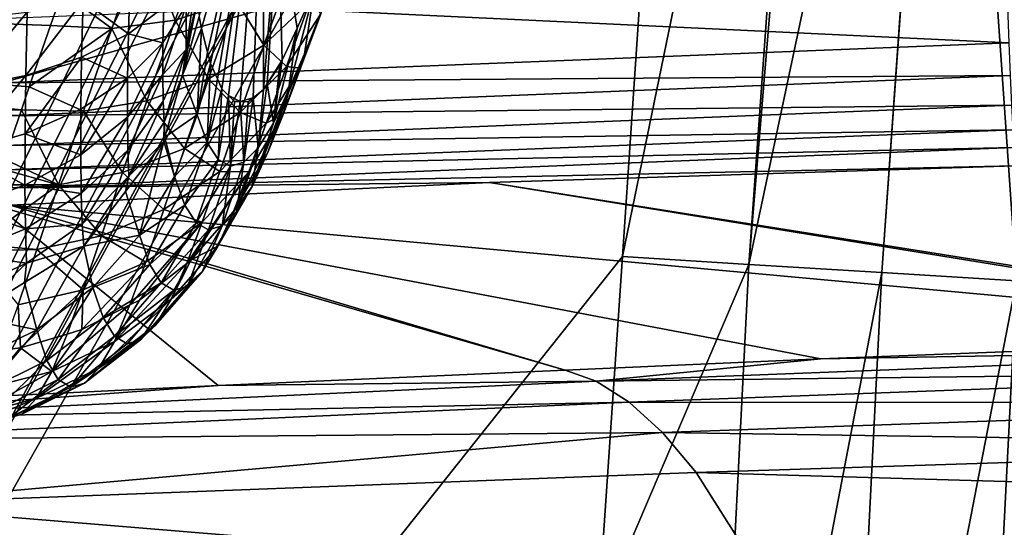
# Model space of a CAD drawing. Extents: x 0 to 53, y 0 to 35.2.
# Drawn here: x 8.7 to 10.9, y 23.3 to 24.5 of the extents above; entities that cross this region are included whole.
import ezdxf

# ---------------------------------------------------------------- set-up
doc = ezdxf.new("R2010")
doc.units = 0
doc.layers.add('PORCELANA', color=60, linetype='CONTINUOUS')

msp = doc.modelspace()

# ---------------------------------------------------------------- linework, layer by layer
at = {"layer": 'PORCELANA'}
for points in [[(11.5021, 33.9219, 40), (8.6668, 33.6486, 40), (6.4029, 19.3063, 40)], [(6.4029, 19.3063, 40), (10.5749, 27.8821, 40), (11.5021, 33.9219, 40)], [(6.4029, 19.3063, 40), (10.4737, 27.5079, 40), (10.5749, 27.8821, 40)], [(10.3998, 27.2346, 40), (10.4737, 27.5079, 40), (6.4029, 19.3063, 40)], [(10.3821, 27.1302, 40), (10.3998, 27.2346, 40), (6.4029, 19.3063, 40)], [(10.3821, 27.1302, 40), (6.4029, 19.3063, 40), (10.3168, 26.7447, 40)], [(6.4029, 19.3063, 40), (10.2555, 26.3827, 40), (10.3168, 26.7447, 40)], [(6.4029, 19.3063, 40), (10.2532, 26.3597, 40), (10.2555, 26.3827, 40)], [(10.2214, 26.046, 40), (10.2532, 26.3597, 40), (6.4029, 19.3063, 40)], [(10.0778, 23.9265, 40), (10.2214, 26.046, 40), (6.4029, 19.3063, 40)], [(10.2214, 26.046, 40), (10.0778, 23.9265, 40), (10.5088, 26.0222, 39.9863)], [(10.5088, 26.0222, 39.9863), (10.0778, 23.9265, 40), (10.3576, 23.9094, 39.9874)], [(10.5088, 26.0222, 39.9863), (10.3576, 23.9094, 39.9874), (10.5093, 26.0222, 39.9862)], [(10.5093, 26.0222, 39.9862), (10.3576, 23.9094, 39.9874), (10.5337, 26.0202, 39.9851)], [(10.5337, 26.0202, 39.9851), (10.3576, 23.9094, 39.9874), (10.8016, 25.9982, 39.9387)], [(10.8016, 25.9982, 39.9387), (10.3576, 23.9094, 39.9874), (10.6523, 23.8913, 39.9479)], [(10.8016, 25.9982, 39.9387), (10.6523, 23.8913, 39.9479), (10.8025, 25.9981, 39.9386)], [(10.8025, 25.9981, 39.9386), (10.6523, 23.8913, 39.9479), (10.9503, 23.8731, 39.8798)], [(10.8025, 25.9981, 39.9386), (10.9503, 23.8731, 39.8798), (11.0233, 25.98, 39.9004)], [(9.2829, 24.914, 32.8545), (9.146, 24.4315, 34.2324), (9.1408, 24.4579, 34.3335)], [(9.2829, 24.914, 32.8545), (9.1598, 24.3785, 33.9875), (9.146, 24.4315, 34.2324)], [(9.1663, 24.3539, 33.8735), (9.1598, 24.3785, 33.9875), (9.2829, 24.914, 32.8545)], [(9.2829, 24.914, 32.8545), (9.1814, 24.3198, 33.6383), (9.1663, 24.3539, 33.8735)], [(9.2829, 24.914, 32.8545), (9.191, 24.2981, 33.4888), (9.1814, 24.3198, 33.6383)], [(9.2056, 24.2833, 33.2855), (9.191, 24.2981, 33.4888), (9.2829, 24.914, 32.8545)], [(9.2321, 24.2695, 32.9332), (9.2056, 24.2833, 33.2855), (9.2829, 24.914, 32.8545)], [(9.2321, 24.2695, 32.9332), (9.2829, 24.914, 32.8545), (9.2608, 24.278, 32.5828)], [(9.2608, 24.278, 32.5828), (9.2829, 24.914, 32.8545), (9.2833, 24.2961, 32.3234)], [(9.3162, 24.6934, 32.2449), (9.2833, 24.2961, 32.3234), (9.2829, 24.914, 32.8545)], [(9.3162, 24.6934, 32.2449), (9.2917, 24.3087, 32.2344), (9.2833, 24.2961, 32.3234)], [(9.3248, 24.3614, 31.8877), (9.2917, 24.3087, 32.2344), (9.3162, 24.6934, 32.2449)], [(9.3162, 24.6934, 32.2449), (9.3583, 24.4318, 31.5591), (9.3248, 24.3614, 31.8877)], [(9.3583, 24.4318, 31.5591), (9.3162, 24.6934, 32.2449), (9.3962, 24.5185, 31.2496)], [(9.0187, 24.6298, 29.2797), (9.0876, 24.4495, 29.6343), (9.1578, 24.6435, 29.329)], [(9.0876, 24.4495, 29.6343), (9.2228, 24.4931, 29.6937), (9.1578, 24.6435, 29.329)], [(9.0187, 24.6298, 29.2797), (8.8375, 24.5122, 29.4349), (8.9476, 24.431, 29.589)], [(8.9476, 24.431, 29.589), (9.0876, 24.4495, 29.6343), (9.0187, 24.6298, 29.2797)], [(8.8375, 24.5122, 29.4349), (5.85, 24.5469, 29.3824), (8.8116, 24.4377, 29.56)], [(5.85, 24.2428, 29.8976), (8.7474, 24.2515, 29.8867), (5.85, 24.5469, 29.3824)], [(5.85, 24.5469, 29.3824), (8.7474, 24.2515, 29.8867), (8.7646, 24.3025, 29.787)], [(5.85, 24.5469, 29.3824), (8.7646, 24.3025, 29.787), (8.8116, 24.4377, 29.56)], [(9.1121, 24.4818, 34.6005), (9.1369, 24.5543, 34.484), (9.1126, 24.3845, 34.4973)], [(9.1369, 24.5543, 34.484), (9.1375, 24.4988, 34.4209), (9.1126, 24.3845, 34.4973)], [(9.2228, 24.4931, 29.6937), (9.2843, 24.3943, 30.0729), (9.3449, 24.5613, 29.7649)], [(9.2843, 24.3943, 30.0729), (9.3863, 24.4901, 30.1446), (9.3449, 24.5613, 29.7649)], [(8.9843, 24.4193, 34.8766), (8.884, 24.4927, 35.0348), (8.9874, 24.5256, 34.924)], [(9.0625, 24.4784, 34.761), (8.9843, 24.4193, 34.8766), (8.9874, 24.5256, 34.924)], [(10.9335, 24.3998, 13.7856), (9.2921, 24.4768, 13.7865), (10.9283, 24.5415, 13.7665)], [(8.8375, 24.5122, 29.4349), (8.8116, 24.4377, 29.56), (8.9476, 24.431, 29.589)], [(9.339, 24.2951, 31.5226), (9.3583, 24.4318, 31.5591), (9.3962, 24.5185, 31.2496)], [(9.339, 24.2951, 31.5226), (9.3962, 24.5185, 31.2496), (9.339, 24.295, 31.5226)], [(9.3739, 24.3754, 31.2017), (9.339, 24.295, 31.5226), (9.3962, 24.5185, 31.2496)], [(9.3739, 24.3754, 31.2017), (9.3962, 24.5185, 31.2496), (9.4132, 24.4735, 30.8898)], [(8.884, 24.4927, 35.0348), (8.8809, 24.3679, 34.9792), (8.7574, 24.3274, 35.0626)], [(8.884, 24.4927, 35.0348), (8.7574, 24.3274, 35.0626), (8.7602, 24.4677, 35.1249)], [(8.9843, 24.4193, 34.8766), (8.8809, 24.3679, 34.9792), (8.884, 24.4927, 35.0348)], [(9.0609, 24.3993, 34.7095), (8.9843, 24.4193, 34.8766), (9.0625, 24.4784, 34.761)], [(9.0606, 24.3295, 34.6463), (9.0609, 24.3993, 34.7095), (9.1121, 24.4818, 34.6005)], [(9.1121, 24.4818, 34.6005), (9.1126, 24.3845, 34.4973), (9.0606, 24.3295, 34.6463)], [(9.1121, 24.4818, 34.6005), (9.0609, 24.3993, 34.7095), (9.0625, 24.4784, 34.761)], [(9.0876, 24.4495, 29.6343), (9.1616, 24.3202, 30.0084), (9.2228, 24.4931, 29.6937)], [(9.1041, 24.3281, 34.367), (9.1126, 24.3845, 34.4973), (9.1375, 24.4946, 34.4162)], [(9.1041, 24.3281, 34.367), (9.1375, 24.4946, 34.4162), (9.1408, 24.4579, 34.3335)], [(9.1126, 24.3845, 34.4973), (9.1375, 24.4988, 34.4209), (9.1375, 24.4946, 34.4162)], [(9.1616, 24.3202, 30.0084), (9.2843, 24.3943, 30.0729), (9.2228, 24.4931, 29.6937)], [(9.2843, 24.3943, 30.0729), (9.3343, 24.3468, 30.4549), (9.3863, 24.4901, 30.1446)], [(9.3343, 24.3468, 30.4549), (9.4105, 24.4638, 30.5214), (9.3863, 24.4901, 30.1446)], [(8.7602, 24.4677, 35.1249), (8.7574, 24.3274, 35.0626), (8.621, 24.2996, 35.1228)], [(8.7602, 24.4677, 35.1249), (8.621, 24.2996, 35.1228), (8.6235, 24.4519, 35.1899)], [(8.7052, 24.3108, 13.8131), (8.6986, 24.4534, 13.7937), (9.2921, 24.4768, 13.7865)], [(10.9335, 24.3998, 13.7856), (8.7052, 24.3108, 13.8131), (9.2921, 24.4768, 13.7865)], [(9.146, 24.4315, 34.2324), (9.1041, 24.3281, 34.367), (9.1408, 24.4579, 34.3335)], [(9.3343, 24.3468, 30.4549), (9.3656, 24.3437, 30.8328), (9.4105, 24.4638, 30.5214)], [(9.3656, 24.3437, 30.8328), (9.3739, 24.3754, 31.2017), (9.4132, 24.4735, 30.8898)], [(9.3656, 24.3437, 30.8328), (9.4132, 24.4735, 30.8898), (9.4105, 24.4638, 30.5214)], [(8.9476, 24.431, 29.589), (8.8116, 24.4377, 29.56), (8.7646, 24.3025, 29.787)], [(8.9476, 24.431, 29.589), (9.0255, 24.2714, 29.9546), (9.0876, 24.4495, 29.6343)], [(9.0255, 24.2714, 29.9546), (9.1616, 24.3202, 30.0084), (9.0876, 24.4495, 29.6343)], [(8.9476, 24.431, 29.589), (8.7646, 24.3025, 29.787), (8.8846, 24.2485, 29.9134)], [(8.9825, 24.3214, 34.8129), (8.8809, 24.3679, 34.9792), (8.9843, 24.4193, 34.8766)], [(8.8846, 24.2485, 29.9134), (9.0255, 24.2714, 29.9546), (8.9476, 24.431, 29.589)], [(9.0609, 24.3993, 34.7095), (8.9825, 24.3214, 34.8129), (8.9843, 24.4193, 34.8766)], [(9.146, 24.4315, 34.2324), (9.1365, 24.2404, 34.0143), (9.1041, 24.3281, 34.367)], [(9.1598, 24.3785, 33.9875), (9.1365, 24.2404, 34.0143), (9.146, 24.4315, 34.2324)], [(9.3053, 24.2215, 31.8595), (9.3248, 24.3614, 31.8877), (9.3583, 24.4318, 31.5591)], [(9.3583, 24.4318, 31.5591), (9.339, 24.2951, 31.5226), (9.3053, 24.2215, 31.8595)], [(10.9365, 24.327, 13.8202), (8.7052, 24.3108, 13.8131), (10.9335, 24.3998, 13.7856)], [(9.0606, 24.3295, 34.6463), (8.9822, 24.2351, 34.7348), (9.0609, 24.3993, 34.7095)], [(8.9822, 24.2351, 34.7348), (8.9825, 24.3214, 34.8129), (9.0609, 24.3993, 34.7095)], [(9.1616, 24.3202, 30.0084), (9.2319, 24.2453, 30.3909), (9.2843, 24.3943, 30.0729)], [(9.2319, 24.2453, 30.3909), (9.3343, 24.3468, 30.4549), (9.2843, 24.3943, 30.0729)], [(9.0606, 24.3295, 34.6463), (9.1126, 24.3845, 34.4973), (9.0615, 24.2704, 34.5728)], [(9.0637, 24.2238, 34.4909), (9.0615, 24.2704, 34.5728), (9.1126, 24.3845, 34.4973)], [(9.0637, 24.2238, 34.4909), (9.1126, 24.3845, 34.4973), (9.1041, 24.3281, 34.367)], [(9.1663, 24.3539, 33.8735), (9.1365, 24.2404, 34.0143), (9.1598, 24.3785, 33.9875)], [(9.3268, 24.2412, 31.1532), (9.338, 24.2873, 31.5205), (9.3739, 24.3754, 31.2017)], [(9.3268, 24.2412, 31.1532), (9.3739, 24.3754, 31.2017), (9.3656, 24.3437, 30.8328)], [(9.338, 24.2873, 31.5205), (9.339, 24.295, 31.5226), (9.3739, 24.3754, 31.2017)], [(8.8809, 24.3679, 34.9792), (8.8791, 24.2531, 34.9044), (8.7557, 24.1982, 34.9786)], [(8.8809, 24.3679, 34.9792), (8.7557, 24.1982, 34.9786), (8.7574, 24.3274, 35.0626)], [(8.9825, 24.3214, 34.8129), (8.8791, 24.2531, 34.9044), (8.8809, 24.3679, 34.9792)], [(9.1663, 24.3539, 33.8735), (9.1585, 24.1792, 33.6561), (9.1365, 24.2404, 34.0143)], [(9.1814, 24.3198, 33.6383), (9.1585, 24.1792, 33.6561), (9.1663, 24.3539, 33.8735)], [(9.3248, 24.3614, 31.8877), (9.3195, 24.3504, 31.939), (9.2917, 24.3087, 32.2344)], [(9.3053, 24.2215, 31.8595), (9.2917, 24.3087, 32.2344), (9.3195, 24.3504, 31.939)], [(9.3053, 24.2215, 31.8595), (9.3195, 24.3504, 31.939), (9.3248, 24.3614, 31.8877)], [(8.7574, 24.3274, 35.0626), (8.7557, 24.1982, 34.9786), (8.6196, 24.1595, 35.0319)], [(8.7574, 24.3274, 35.0626), (8.6196, 24.1595, 35.0319), (8.621, 24.2996, 35.1228)], [(10.9365, 24.327, 13.8202), (8.7089, 24.2379, 13.8477), (8.7052, 24.3108, 13.8131)], [(10.9393, 24.2613, 13.8699), (8.7089, 24.2379, 13.8477), (10.9365, 24.327, 13.8202)], [(8.9832, 24.162, 34.6438), (8.9822, 24.2351, 34.7348), (9.0606, 24.3295, 34.6463)], [(9.0606, 24.3295, 34.6463), (9.0615, 24.2704, 34.5728), (8.9832, 24.162, 34.6438)], [(9.1041, 24.3281, 34.367), (9.0653, 24.1911, 34.4023), (9.0637, 24.2238, 34.4909)], [(9.1365, 24.2404, 34.0143), (9.0653, 24.1911, 34.4023), (9.1041, 24.3281, 34.367)], [(9.2319, 24.2453, 30.3909), (9.2895, 24.2215, 30.7745), (9.3343, 24.3468, 30.4549)], [(9.2895, 24.2215, 30.7745), (9.3656, 24.3437, 30.8328), (9.3343, 24.3468, 30.4549)], [(9.2895, 24.2215, 30.7745), (9.3268, 24.2412, 31.1532), (9.3656, 24.3437, 30.8328)], [(8.8787, 24.1518, 34.8127), (8.8791, 24.2531, 34.9044), (8.9825, 24.3214, 34.8129)], [(8.9822, 24.2351, 34.7348), (8.8787, 24.1518, 34.8127), (8.9825, 24.3214, 34.8129)], [(9.0255, 24.2714, 29.9546), (9.1084, 24.1659, 30.3332), (9.1616, 24.3202, 30.0084)], [(9.1084, 24.1659, 30.3332), (9.2319, 24.2453, 30.3909), (9.1616, 24.3202, 30.0084)], [(9.191, 24.2981, 33.4888), (9.1585, 24.1792, 33.6561), (9.1814, 24.3198, 33.6383)], [(9.2714, 24.167, 32.2152), (9.2833, 24.2961, 32.3234), (9.2917, 24.3087, 32.2344)], [(9.2714, 24.167, 32.2152), (9.2917, 24.3087, 32.2344), (9.3053, 24.2215, 31.8595)], [(8.8846, 24.2485, 29.9134), (8.7646, 24.3025, 29.787), (8.7474, 24.2515, 29.8867)], [(9.191, 24.2981, 33.4888), (9.1832, 24.1412, 33.294), (9.1585, 24.1792, 33.6561)], [(9.2056, 24.2833, 33.2855), (9.1832, 24.1412, 33.294), (9.191, 24.2981, 33.4888)], [(9.2104, 24.1267, 32.9324), (9.1832, 24.1412, 33.294), (9.2056, 24.2833, 33.2855)], [(9.2056, 24.2833, 33.2855), (9.2189, 24.2698, 33.0995), (9.2104, 24.1267, 32.9324)], [(9.2189, 24.2698, 33.0995), (9.2056, 24.2833, 33.2855), (9.2321, 24.2695, 32.9332)], [(9.339, 24.2951, 31.5226), (9.339, 24.295, 31.5226), (9.2583, 24.082, 31.8286)], [(9.3053, 24.2215, 31.8595), (9.339, 24.2951, 31.5226), (9.2583, 24.082, 31.8286)], [(9.2583, 24.082, 31.8286), (9.339, 24.295, 31.5226), (9.338, 24.2873, 31.5205)], [(9.2583, 24.082, 31.8286), (9.338, 24.2873, 31.5205), (9.2941, 24.1589, 31.4835)], [(9.2608, 24.278, 32.5828), (9.2833, 24.2961, 32.3234), (9.2714, 24.167, 32.2152)], [(9.2941, 24.1589, 31.4835), (9.338, 24.2873, 31.5205), (9.3268, 24.2412, 31.1532)], [(10.9393, 24.2613, 13.8699), (8.7126, 24.1723, 13.8974), (8.7089, 24.2379, 13.8477)], [(10.9419, 24.2072, 13.932), (8.7126, 24.1723, 13.8974), (10.9393, 24.2613, 13.8699)], [(8.8846, 24.2485, 29.9134), (8.9715, 24.1124, 30.285), (9.0255, 24.2714, 29.9546)], [(8.9715, 24.1124, 30.285), (9.1084, 24.1659, 30.3332), (9.0255, 24.2714, 29.9546)], [(8.9832, 24.162, 34.6438), (9.0615, 24.2704, 34.5728), (8.9856, 24.1042, 34.5426)], [(8.9856, 24.1042, 34.5426), (9.0615, 24.2704, 34.5728), (9.0637, 24.2238, 34.4909)], [(9.2104, 24.1267, 32.9324), (9.2189, 24.2698, 33.0995), (9.2321, 24.2695, 32.9332)], [(9.2104, 24.1267, 32.9324), (9.2321, 24.2695, 32.9332), (9.2398, 24.1354, 32.5728)], [(9.2608, 24.278, 32.5828), (9.2498, 24.2692, 32.7095), (9.2321, 24.2695, 32.9332)], [(9.2398, 24.1354, 32.5728), (9.2321, 24.2695, 32.9332), (9.2498, 24.2692, 32.7095)], [(9.2714, 24.167, 32.2152), (9.2398, 24.1354, 32.5728), (9.2608, 24.278, 32.5828)], [(9.2398, 24.1354, 32.5728), (9.2498, 24.2692, 32.7095), (9.2608, 24.278, 32.5828)], [(5.85, 24.2428, 29.8976), (8.7104, 24.1419, 30.1009), (8.7474, 24.2515, 29.8867)], [(8.8297, 24.0855, 30.2481), (8.7474, 24.2515, 29.8867), (8.7104, 24.1419, 30.1009)], [(8.8846, 24.2485, 29.9134), (8.7474, 24.2515, 29.8867), (8.8297, 24.0855, 30.2481)], [(8.8787, 24.1518, 34.8127), (8.7557, 24.1982, 34.9786), (8.8791, 24.2531, 34.9044)], [(8.8297, 24.0855, 30.2481), (8.9715, 24.1124, 30.285), (8.8846, 24.2485, 29.9134)], [(9.1365, 24.2404, 34.0143), (9.0867, 24.1038, 34.0393), (9.0653, 24.1911, 34.4023)], [(9.1585, 24.1792, 33.6561), (9.0867, 24.1038, 34.0393), (9.1365, 24.2404, 34.0143)], [(9.1084, 24.1659, 30.3332), (9.1867, 24.1148, 30.7183), (9.2319, 24.2453, 30.3909)], [(9.1867, 24.1148, 30.7183), (9.2895, 24.2215, 30.7745), (9.2319, 24.2453, 30.3909)], [(9.2201, 24.0297, 31.443), (9.2941, 24.1589, 31.4835), (9.3268, 24.2412, 31.1532)], [(9.2507, 24.1144, 31.1034), (9.2201, 24.0297, 31.443), (9.3268, 24.2412, 31.1532)], [(9.2507, 24.1144, 31.1034), (9.3268, 24.2412, 31.1532), (9.2895, 24.2215, 30.7745)], [(8.8798, 24.066, 34.706), (8.8787, 24.1518, 34.8127), (8.9822, 24.2351, 34.7348)], [(8.9832, 24.162, 34.6438), (8.8798, 24.066, 34.706), (8.9822, 24.2351, 34.7348)], [(9.0637, 24.2238, 34.4909), (9.0626, 24.1813, 34.4049), (8.9856, 24.1042, 34.5426)], [(9.0637, 24.2238, 34.4909), (9.0653, 24.1911, 34.4023), (9.0626, 24.1813, 34.4049)], [(9.1867, 24.1148, 30.7183), (9.2507, 24.1144, 31.1034), (9.2895, 24.2215, 30.7745)], [(9.3053, 24.2215, 31.8595), (9.2583, 24.082, 31.8286), (9.2714, 24.167, 32.2152)], [(8.7554, 24.0844, 34.8755), (8.6196, 24.1595, 35.0319), (8.7557, 24.1982, 34.9786)], [(8.7159, 24.1182, 13.9595), (8.7126, 24.1723, 13.8974), (10.9419, 24.2072, 13.932)], [(10.944, 24.1677, 14.0023), (8.7159, 24.1182, 13.9595), (10.9419, 24.2072, 13.932)], [(8.7554, 24.0844, 34.8755), (8.7557, 24.1982, 34.9786), (8.8787, 24.1518, 34.8127)], [(8.9856, 24.1042, 34.5426), (9.0626, 24.1813, 34.4049), (8.9783, 24.0708, 34.4307)], [(9.0091, 23.9738, 34.0613), (8.9783, 24.0708, 34.4307), (9.0626, 24.1813, 34.4049)], [(9.0867, 24.1038, 34.0393), (9.0091, 23.9738, 34.0613), (9.0626, 24.1813, 34.4049)], [(9.0867, 24.1038, 34.0393), (9.0626, 24.1813, 34.4049), (9.0653, 24.1911, 34.4023)], [(9.1585, 24.1792, 33.6561), (9.109, 24.0407, 33.6718), (9.0867, 24.1038, 34.0393)], [(9.1832, 24.1412, 33.294), (9.109, 24.0407, 33.6718), (9.1585, 24.1792, 33.6561)], [(8.6193, 24.0361, 34.9203), (8.6196, 24.1595, 35.0319), (8.7554, 24.0844, 34.8755)], [(8.7187, 24.0787, 14.0298), (8.7159, 24.1182, 13.9595), (10.944, 24.1677, 14.0023)], [(10.944, 24.1677, 14.0023), (10.9469, 24.1274, 14.1519), (8.7187, 24.0787, 14.0298)], [(8.8798, 24.066, 34.706), (8.7554, 24.0844, 34.8755), (8.8787, 24.1518, 34.8127)], [(8.8822, 23.9981, 34.5872), (8.8798, 24.066, 34.706), (8.9832, 24.162, 34.6438)], [(8.9832, 24.162, 34.6438), (8.9856, 24.1042, 34.5426), (8.8822, 23.9981, 34.5872)], [(8.9715, 24.1124, 30.285), (9.0626, 24.0306, 30.6676), (9.1084, 24.1659, 30.3332)], [(9.0626, 24.0306, 30.6676), (9.1867, 24.1148, 30.7183), (9.1084, 24.1659, 30.3332)], [(9.2941, 24.1589, 31.4835), (9.2201, 24.0297, 31.443), (9.2583, 24.082, 31.8286)], [(9.2714, 24.167, 32.2152), (9.2583, 24.082, 31.8286), (9.2238, 24.0266, 32.1936)], [(9.2714, 24.167, 32.2152), (9.2238, 24.0266, 32.1936), (9.2398, 24.1354, 32.5728)], [(8.8297, 24.0855, 30.2481), (8.7104, 24.1419, 30.1009), (8.7031, 24.1204, 30.1427)], [(9.1832, 24.1412, 33.294), (9.1342, 24.0014, 33.3005), (9.109, 24.0407, 33.6718)], [(9.2104, 24.1267, 32.9324), (9.1342, 24.0014, 33.3005), (9.1832, 24.1412, 33.294)], [(9.2398, 24.1354, 32.5728), (9.2238, 24.0266, 32.1936), (9.1916, 23.9946, 32.5606)], [(9.2398, 24.1354, 32.5728), (9.1916, 23.9946, 32.5606), (9.2104, 24.1267, 32.9324)], [(8.7031, 24.1204, 30.1427), (8.6914, 24.0854, 30.2239), (8.8297, 24.0855, 30.2481)], [(8.7187, 24.0787, 14.0298), (10.9469, 24.1274, 14.1519), (9.7836, 24.0903, 14.1614)], [(8.8297, 24.0855, 30.2481), (8.9248, 23.9728, 30.6251), (8.9715, 24.1124, 30.285)], [(8.9248, 23.9728, 30.6251), (9.0626, 24.0306, 30.6676), (8.9715, 24.1124, 30.285)], [(9.0626, 24.0306, 30.6676), (9.1477, 24.0031, 31.0552), (9.1867, 24.1148, 30.7183)], [(9.1134, 23.9112, 31.4018), (9.1134, 23.9113, 31.4018), (9.2507, 24.1144, 31.1034)], [(9.1134, 23.9113, 31.4018), (9.1235, 23.9191, 31.4049), (9.2507, 24.1144, 31.1034)], [(9.1477, 24.0031, 31.0552), (9.1134, 23.9112, 31.4018), (9.2507, 24.1144, 31.1034)], [(9.2507, 24.1144, 31.1034), (9.1235, 23.9191, 31.4049), (9.217, 24.0262, 31.4418)], [(9.2104, 24.1267, 32.9324), (9.1617, 23.9861, 32.9295), (9.1342, 24.0014, 33.3005)], [(9.1477, 24.0031, 31.0552), (9.2507, 24.1144, 31.1034), (9.1867, 24.1148, 30.7183)], [(9.2104, 24.1267, 32.9324), (9.1916, 23.9946, 32.5606), (9.1617, 23.9861, 32.9295)], [(9.217, 24.0262, 31.4418), (9.2201, 24.0297, 31.443), (9.2507, 24.1144, 31.1034)], [(9.2507, 24.1144, 31.1034), (9.217, 24.0262, 31.4418), (9.217, 24.0262, 31.4418)], [(10.9469, 24.1274, 14.1519), (11.9051, 23.7533, 25.9866), (9.7836, 24.0903, 14.1614)], [(8.8297, 24.0855, 30.2481), (8.6914, 24.0854, 30.2239), (8.6476, 23.9539, 30.5281)], [(8.8297, 24.0855, 30.2481), (8.6476, 23.9539, 30.5281), (8.782, 23.9424, 30.5923)], [(9.7836, 24.0903, 14.1614), (8.7227, 24.04, 14.18), (8.7187, 24.0787, 14.0298)], [(9.7836, 24.0903, 14.1614), (11.8685, 23.7519, 25.9905), (8.7227, 24.04, 14.18)], [(8.782, 23.9424, 30.5923), (8.9248, 23.9728, 30.6251), (8.8297, 24.0855, 30.2481)], [(8.8822, 23.9981, 34.5872), (8.9856, 24.1042, 34.5426), (8.8859, 23.9498, 34.459)], [(8.9856, 24.1042, 34.5426), (8.9783, 24.0708, 34.4307), (8.8859, 23.9498, 34.459)], [(9.109, 24.0407, 33.6718), (9.0091, 23.9738, 34.0613), (9.0867, 24.1038, 34.0393)], [(9.7836, 24.0903, 14.1614), (11.9051, 23.7533, 25.9866), (11.8685, 23.7519, 25.9905)], [(8.7563, 23.9879, 34.7555), (8.6193, 24.0361, 34.9203), (8.7554, 24.0844, 34.8755)], [(8.7563, 23.9879, 34.7555), (8.7554, 24.0844, 34.8755), (8.8798, 24.066, 34.706)], [(8.8822, 23.9981, 34.5872), (8.7563, 23.9879, 34.7555), (8.8798, 24.066, 34.706)], [(9.0091, 23.9738, 34.0613), (8.8859, 23.9498, 34.459), (8.9783, 24.0708, 34.4307)], [(9.2583, 24.082, 31.8286), (9.2201, 24.0297, 31.443), (9.1821, 23.9495, 31.7962)], [(9.2583, 24.082, 31.8286), (9.1821, 23.9495, 31.7962), (9.2238, 24.0266, 32.1936)], [(8.6201, 23.9317, 34.7902), (8.6193, 24.0361, 34.9203), (8.7563, 23.9879, 34.7555)], [(8.7227, 24.04, 14.18), (9.9512, 23.6754, 26.2023), (8.6924, 24.0386, 14.1805)], [(9.9512, 23.6754, 26.2023), (9.1834, 23.6417, 26.297), (8.6924, 24.0386, 14.1805)], [(8.6924, 24.0386, 14.1805), (9.1834, 23.6417, 26.297), (8.7108, 23.6184, 26.3642)], [(11.8685, 23.7519, 25.9905), (10.5174, 23.7002, 26.1325), (8.7227, 24.04, 14.18)], [(8.7227, 24.04, 14.18), (10.5174, 23.7002, 26.1325), (9.9512, 23.6754, 26.2023)], [(8.9248, 23.9728, 30.6251), (9.0229, 23.9144, 31.0115), (9.0626, 24.0306, 30.6676)], [(9.109, 24.0407, 33.6718), (9.0316, 23.9089, 33.6849), (9.0091, 23.9738, 34.0613)], [(9.0229, 23.9144, 31.0115), (9.1477, 24.0031, 31.0552), (9.0626, 24.0306, 30.6676)], [(9.1342, 24.0014, 33.3005), (9.0316, 23.9089, 33.6849), (9.109, 24.0407, 33.6718)], [(9.217, 24.0262, 31.4418), (9.1235, 23.9191, 31.4049), (9.1821, 23.9495, 31.7962)], [(9.2238, 24.0266, 32.1936), (9.1821, 23.9495, 31.7962), (9.1473, 23.8931, 32.1703)], [(9.2238, 24.0266, 32.1936), (9.1473, 23.8931, 32.1703), (9.1916, 23.9946, 32.5606)], [(9.2201, 24.0297, 31.443), (9.217, 24.0262, 31.4418), (9.1821, 23.9495, 31.7962)], [(9.1821, 23.9495, 31.7962), (9.217, 24.0262, 31.4418), (9.217, 24.0262, 31.4418)], [(9.0229, 23.9144, 31.0115), (8.9878, 23.8195, 31.3654), (9.1477, 24.0031, 31.0552)], [(9.1477, 24.0031, 31.0552), (8.9878, 23.8195, 31.3654), (8.9879, 23.8195, 31.3654)], [(9.1477, 24.0031, 31.0552), (8.9879, 23.8195, 31.3654), (9.0089, 23.8302, 31.3703)], [(9.0089, 23.8302, 31.3703), (9.1134, 23.9112, 31.4018), (9.1477, 24.0031, 31.0552)], [(9.1342, 24.0014, 33.3005), (9.0569, 23.8683, 33.3044), (9.0316, 23.9089, 33.6849)], [(9.1617, 23.9861, 32.9295), (9.0569, 23.8683, 33.3044), (9.1342, 24.0014, 33.3005)], [(8.7586, 23.9118, 34.622), (8.6201, 23.9317, 34.7902), (8.7563, 23.9879, 34.7555)], [(8.7586, 23.9118, 34.622), (8.7563, 23.9879, 34.7555), (8.8822, 23.9981, 34.5872)], [(8.8822, 23.9981, 34.5872), (8.8859, 23.9498, 34.459), (8.7586, 23.9118, 34.622)], [(9.1617, 23.9861, 32.9295), (9.0847, 23.8523, 32.9244), (9.0569, 23.8683, 33.3044)], [(9.1149, 23.8607, 32.5463), (9.0847, 23.8523, 32.9244), (9.1617, 23.9861, 32.9295)], [(9.1916, 23.9946, 32.5606), (9.1473, 23.8931, 32.1703), (9.1149, 23.8607, 32.5463)], [(9.1916, 23.9946, 32.5606), (9.1149, 23.8607, 32.5463), (9.1617, 23.9861, 32.9295)], [(8.782, 23.9424, 30.5923), (8.8843, 23.8528, 30.9747), (8.9248, 23.9728, 30.6251)], [(8.8843, 23.8528, 30.9747), (9.0229, 23.9144, 31.0115), (8.9248, 23.9728, 30.6251)], [(9.0091, 23.9738, 34.0613), (8.9056, 23.8584, 34.0788), (8.8859, 23.9498, 34.459)], [(9.0316, 23.9089, 33.6849), (8.9056, 23.8584, 34.0788), (9.0091, 23.9738, 34.0613)], [(8.782, 23.9424, 30.5923), (8.6476, 23.9539, 30.5281), (8.6425, 23.9388, 30.5703)], [(8.782, 23.9424, 30.5923), (8.6425, 23.9388, 30.5703), (8.7406, 23.8195, 30.9461)], [(8.7406, 23.8195, 30.9461), (8.8843, 23.8528, 30.9747), (8.782, 23.9424, 30.5923)], [(8.7586, 23.9118, 34.622), (8.8859, 23.9498, 34.459), (8.7547, 23.8689, 34.4744)], [(8.7547, 23.8689, 34.4744), (8.8859, 23.9498, 34.459), (8.7816, 23.7647, 34.0907)], [(8.7816, 23.7647, 34.0907), (8.8859, 23.9498, 34.459), (8.9056, 23.8584, 34.0788)], [(9.1821, 23.9495, 31.7962), (9.1235, 23.9191, 31.4049), (9.0788, 23.8326, 31.764)], [(9.1821, 23.9495, 31.7962), (9.0788, 23.8326, 31.764), (9.1473, 23.8931, 32.1703)], [(6.4029, 19.3063, 40), (10.0236, 23.1267, 40), (10.0778, 23.9265, 40)], [(8.6221, 23.8494, 34.6453), (8.6201, 23.9317, 34.7902), (8.7586, 23.9118, 34.622)], [(8.7586, 23.9118, 34.622), (8.6351, 23.7951, 34.4884), (8.6221, 23.8494, 34.6453)], [(8.7586, 23.9118, 34.622), (8.7547, 23.8689, 34.4744), (8.6351, 23.7951, 34.4884)], [(8.8813, 23.765, 31.3403), (8.9878, 23.8195, 31.3654), (9.0229, 23.9144, 31.0115)], [(8.8843, 23.8528, 30.9747), (8.8813, 23.765, 31.3403), (9.0229, 23.9144, 31.0115)], [(9.1134, 23.9112, 31.4018), (8.9537, 23.7386, 31.7339), (9.1134, 23.9113, 31.4018)], [(9.1134, 23.9113, 31.4018), (8.9537, 23.7386, 31.7339), (9.0788, 23.8326, 31.764)], [(9.1134, 23.9112, 31.4018), (9.0089, 23.8302, 31.3703), (8.9537, 23.7386, 31.7339)], [(9.1134, 23.9113, 31.4018), (9.0788, 23.8326, 31.764), (9.1235, 23.9191, 31.4049)], [(10.0236, 23.1267, 40), (10.3576, 23.9094, 39.9874), (10.0778, 23.9265, 40)], [(9.0316, 23.9089, 33.6849), (8.9282, 23.7919, 33.6942), (8.9056, 23.8584, 34.0788)], [(9.0569, 23.8683, 33.3044), (8.9282, 23.7919, 33.6942), (9.0316, 23.9089, 33.6849)], [(9.1473, 23.8931, 32.1703), (9.0788, 23.8326, 31.764), (9.044, 23.7751, 32.1463)], [(9.1473, 23.8931, 32.1703), (9.044, 23.7751, 32.1463), (9.1149, 23.8607, 32.5463)], [(10.2499, 21.7956, 39.9874), (10.3576, 23.9094, 39.9874), (10.0236, 23.1267, 40)], [(10.2499, 21.7956, 39.9874), (10.6523, 23.8913, 39.9479), (10.3576, 23.9094, 39.9874)], [(10.545, 21.7836, 39.9479), (10.6523, 23.8913, 39.9479), (10.2499, 21.7956, 39.9874)], [(10.545, 21.7836, 39.9479), (10.9503, 23.8731, 39.8798), (10.6523, 23.8913, 39.9479)], [(8.7547, 23.8689, 34.4744), (8.7816, 23.7647, 34.0907), (8.6351, 23.7951, 34.4884)], [(9.0569, 23.8683, 33.3044), (8.9535, 23.7503, 33.3054), (8.9282, 23.7919, 33.6942)], [(9.0847, 23.8523, 32.9244), (8.9535, 23.7503, 33.3054), (9.0569, 23.8683, 33.3044)], [(10.8433, 21.7715, 39.8798), (10.9503, 23.8731, 39.8798), (10.545, 21.7836, 39.9479)], [(10.8433, 21.7715, 39.8798), (11.2475, 23.8549, 39.7818), (10.9503, 23.8731, 39.8798)], [(8.7406, 23.8195, 30.9461), (8.7453, 23.7244, 31.3157), (8.8843, 23.8528, 30.9747)], [(8.8843, 23.8528, 30.9747), (8.7453, 23.7244, 31.3157), (8.8486, 23.7552, 31.3344)], [(8.9056, 23.8584, 34.0788), (8.804, 23.697, 33.6991), (8.7816, 23.7647, 34.0907)], [(8.9056, 23.8584, 34.0788), (8.9282, 23.7919, 33.6942), (8.804, 23.697, 33.6991)], [(8.8843, 23.8528, 30.9747), (8.8486, 23.7552, 31.3344), (8.8486, 23.7552, 31.3344)], [(8.8486, 23.7552, 31.3344), (8.8813, 23.765, 31.3403), (8.8843, 23.8528, 30.9747)], [(9.0847, 23.8523, 32.9244), (8.9814, 23.7338, 32.917), (8.9535, 23.7503, 33.3054)], [(9.0115, 23.7422, 32.5307), (8.9814, 23.7338, 32.917), (9.0847, 23.8523, 32.9244)], [(9.044, 23.7751, 32.1463), (9.0115, 23.7422, 32.5307), (9.1149, 23.8607, 32.5463)], [(9.1149, 23.8607, 32.5463), (9.0115, 23.7422, 32.5307), (9.0847, 23.8523, 32.9244)], [(11.1408, 21.7594, 39.7818), (11.2475, 23.8549, 39.7818), (10.8433, 21.7715, 39.8798)], [(8.9537, 23.7386, 31.7339), (8.9191, 23.68, 32.1232), (9.0788, 23.8326, 31.764)], [(9.0788, 23.8326, 31.764), (8.9191, 23.68, 32.1232), (9.044, 23.7751, 32.1463)], [(8.9537, 23.7386, 31.7339), (9.0089, 23.8302, 31.3703), (8.9879, 23.8195, 31.3654)], [(8.7406, 23.8195, 30.9461), (8.7044, 23.7197, 31.3101), (8.7453, 23.7244, 31.3157)], [(8.9537, 23.7386, 31.7339), (8.9879, 23.8195, 31.3654), (8.8146, 23.6723, 31.7076)], [(8.8146, 23.6723, 31.7076), (8.9879, 23.8195, 31.3654), (8.9878, 23.8195, 31.3654)], [(8.8146, 23.6723, 31.7076), (8.9878, 23.8195, 31.3654), (8.8813, 23.765, 31.3403)], [(8.6351, 23.7951, 34.4884), (8.7816, 23.7647, 34.0907), (8.6444, 23.6972, 34.0965)], [(8.8292, 23.6546, 33.3033), (8.804, 23.697, 33.6991), (8.9282, 23.7919, 33.6942)], [(8.8292, 23.6546, 33.3033), (8.9282, 23.7919, 33.6942), (8.9535, 23.7503, 33.3054)], [(8.7816, 23.7647, 34.0907), (8.6666, 23.6287, 33.6995), (8.6444, 23.6972, 34.0965)], [(8.7816, 23.7647, 34.0907), (8.804, 23.697, 33.6991), (8.6666, 23.6287, 33.6995)], [(8.8813, 23.765, 31.3403), (8.8486, 23.7552, 31.3344), (8.8146, 23.6723, 31.7076)], [(8.9191, 23.68, 32.1232), (8.8869, 23.6464, 32.5145), (9.044, 23.7751, 32.1463)], [(9.044, 23.7751, 32.1463), (8.8869, 23.6464, 32.5145), (9.0115, 23.7422, 32.5307)], [(8.8146, 23.6723, 31.7076), (8.8486, 23.7552, 31.3344), (8.7453, 23.7244, 31.3157)], [(8.8146, 23.6723, 31.7076), (8.7804, 23.6126, 32.1022), (8.9537, 23.7386, 31.7339)], [(8.9537, 23.7386, 31.7339), (8.7804, 23.6126, 32.1022), (8.9191, 23.68, 32.1232)], [(8.8146, 23.6723, 31.7076), (8.8486, 23.7552, 31.3344), (8.8486, 23.7552, 31.3344)], [(8.8569, 23.6379, 32.9079), (8.8292, 23.6546, 33.3033), (8.9535, 23.7503, 33.3054)], [(8.8569, 23.6379, 32.9079), (8.9535, 23.7503, 33.3054), (8.9814, 23.7338, 32.917)], [(8.8869, 23.6464, 32.5145), (8.8569, 23.6379, 32.9079), (9.0115, 23.7422, 32.5307)], [(9.0115, 23.7422, 32.5307), (8.8569, 23.6379, 32.9079), (8.9814, 23.7338, 32.917)], [(11.8685, 23.7519, 25.9905), (11.925, 23.7248, 26.5335), (10.5174, 23.7002, 26.1325)], [(8.7044, 23.7197, 31.3101), (8.6705, 23.6351, 31.6864), (8.7453, 23.7244, 31.3157)], [(8.7453, 23.7244, 31.3157), (8.6705, 23.6351, 31.6864), (8.8146, 23.6723, 31.7076)], [(10.5174, 23.7002, 26.1325), (11.925, 23.7248, 26.5335), (10.0196, 23.6512, 26.725)], [(11.925, 23.7248, 26.5335), (11.9851, 23.6748, 27.1036), (10.0196, 23.6512, 26.725)], [(8.6915, 23.586, 33.2983), (8.6666, 23.6287, 33.6995), (8.804, 23.697, 33.6991)], [(8.6915, 23.586, 33.2983), (8.804, 23.697, 33.6991), (8.8292, 23.6546, 33.3033)], [(10.5174, 23.7002, 26.1325), (10.0196, 23.6512, 26.725), (9.9512, 23.6754, 26.2023)], [(8.6705, 23.6351, 31.6864), (8.6367, 23.5743, 32.0842), (8.8146, 23.6723, 31.7076)], [(8.8146, 23.6723, 31.7076), (8.6367, 23.5743, 32.0842), (8.7804, 23.6126, 32.1022)], [(8.7804, 23.6126, 32.1022), (8.7485, 23.5783, 32.4988), (8.9191, 23.68, 32.1232)], [(8.9191, 23.68, 32.1232), (8.7485, 23.5783, 32.4988), (8.8869, 23.6464, 32.5145)], [(9.9512, 23.6754, 26.2023), (10.0196, 23.6512, 26.725), (9.1834, 23.6417, 26.297)], [(10.0196, 23.6512, 26.725), (11.9851, 23.6748, 27.1036), (10.0927, 23.6046, 27.2765)], [(12.0458, 23.6027, 27.6721), (10.0927, 23.6046, 27.2765), (11.9851, 23.6748, 27.1036)], [(9.1834, 23.6417, 26.297), (10.0196, 23.6512, 26.725), (8.1216, 23.5632, 26.9623)], [(10.0196, 23.6512, 26.725), (10.0927, 23.6046, 27.2765), (8.1216, 23.5632, 26.9623)], [(8.7189, 23.5693, 32.8975), (8.6915, 23.586, 33.2983), (8.8292, 23.6546, 33.3033)], [(8.7189, 23.5693, 32.8975), (8.8292, 23.6546, 33.3033), (8.8569, 23.6379, 32.9079)], [(9.1834, 23.6417, 26.297), (8.1216, 23.5632, 26.9623), (8.7108, 23.6184, 26.3642)], [(8.7485, 23.5783, 32.4988), (8.7189, 23.5693, 32.8975), (8.8869, 23.6464, 32.5145)], [(8.8869, 23.6464, 32.5145), (8.7189, 23.5693, 32.8975), (8.8569, 23.6379, 32.9079)], [(8.6367, 23.5743, 32.0842), (8.6052, 23.5392, 32.4843), (8.7804, 23.6126, 32.1022)], [(8.7804, 23.6126, 32.1022), (8.6052, 23.5392, 32.4843), (8.7485, 23.5783, 32.4988)], [(8.1216, 23.5632, 26.9623), (10.0927, 23.6046, 27.2765), (8.2077, 23.5207, 27.4908)], [(10.1665, 23.5372, 27.8265), (8.2077, 23.5207, 27.4908), (10.0927, 23.6046, 27.2765)], [(10.1665, 23.5372, 27.8265), (10.0927, 23.6046, 27.2765), (12.0458, 23.6027, 27.6721)], [(12.0458, 23.6027, 27.6721), (12.107, 23.5087, 28.2378), (10.1665, 23.5372, 27.8265)], [(8.6052, 23.5392, 32.4843), (8.5759, 23.5296, 32.8865), (8.7485, 23.5783, 32.4988)], [(8.7485, 23.5783, 32.4988), (8.5759, 23.5296, 32.8865), (8.7189, 23.5693, 32.8975)], [(8.382, 23.3782, 28.5429), (8.2077, 23.5207, 27.4908), (10.1665, 23.5372, 27.8265)], [(10.1665, 23.5372, 27.8265), (10.2409, 23.4492, 28.374), (8.382, 23.3782, 28.5429)], [(10.1665, 23.5372, 27.8265), (12.107, 23.5087, 28.2378), (10.2409, 23.4492, 28.374)], [(12.107, 23.5087, 28.2378), (12.1685, 23.3928, 28.7994), (10.2409, 23.4492, 28.374)], [(8.382, 23.3782, 28.5429), (10.2409, 23.4492, 28.374), (10.3907, 23.2118, 29.4565)], [(10.2409, 23.4492, 28.374), (12.1685, 23.3928, 28.7994), (10.3907, 23.2118, 29.4565)], [(12.1685, 23.3928, 28.7994), (12.2303, 23.2555, 29.3557), (10.3907, 23.2118, 29.4565)], [(8.382, 23.3782, 28.5429), (10.3907, 23.2118, 29.4565), (8.5582, 23.1597, 29.5816)]]:
    msp.add_3dface(points, dxfattribs=at)

doc.saveas('drawing.dxf')
